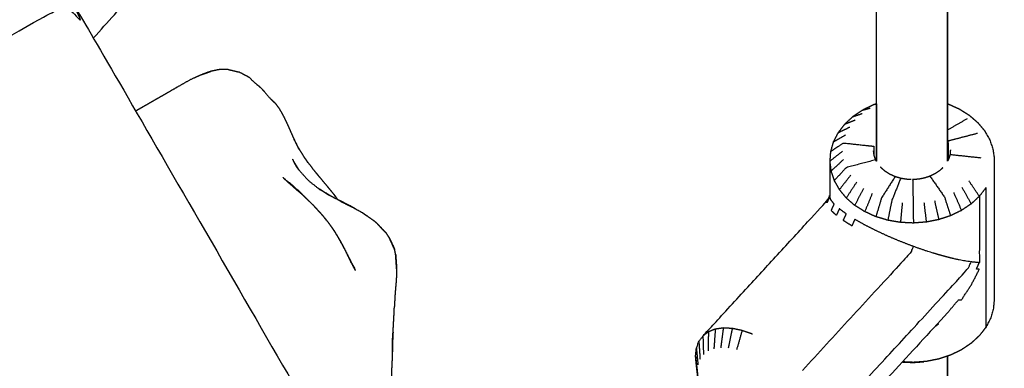
# Model space of a CAD drawing. Units: millimetres. Extents: x 190742 to 235973, y -106928 to -79011.
# Drawn here: x 200701 to 200893, y -85293 to -85225 of the extents above; entities that cross this region are included whole.
import ezdxf

# ---------------------------------------------------------------- set-up
doc = ezdxf.new("R2010")
doc.units = ezdxf.units.MM
doc.header["$PDSIZE"] = -1
doc.layers.add('размер', color=92, linetype='Continuous', lineweight=15)
doc.dimstyles.new('ISO-25', dxfattribs={"dimtxt": 2.5, "dimasz": 2.5, "dimexe": 1.25, "dimexo": 0.625, "dimtad": 1, "dimtxsty": 'Standard', "dimcen": 2.5, "dimadec": 0, "dimazin": 0, "dimtfac": 1, "dimtmove": 0, "dimatfit": 3, "dimfxl": 1, "dimarcsym": 0})

# ---------------------------------------------------------------- blocks, each defined once
blk = doc.blocks.new('*D108')
at = {"layer": 'Defpoints', "color": 0, "transparency": 16777216}
for p in [(200059.36, -80174.36), (193626.03, -86257.1), (206013.39, -86257.1)]:
    blk.add_point(p, dxfattribs=at)
at = {"layer": 'размер', "color": 0, "lineweight": -2, "transparency": 16777216}
for p, q in [((200058.36, -80174.36), (193625.03, -80174.36)), ((193626.03, -80374.36), (193626.03, -86057.1)), ((206012.39, -86257.1), (193625.03, -86257.1))]:
    blk.add_line(p, q, dxfattribs=at)
at = {"layer": 'размер', "color": 0, "transparency": 16777216}
for points in [[(193592.7, -80374.36), (193659.37, -80374.36), (193626.03, -80174.36)], [(193592.7, -86057.1), (193659.37, -86057.1), (193626.03, -86257.1)]]:
    blk.add_solid(points, dxfattribs=at)
at = {"layer": 'размер', "color": 0, "transparency": 16777216, "insert": (193426.03, -83215.73), "char_height": 300, "attachment_point": 5, "rotation": 90}
blk.add_mtext('5900', dxfattribs=at)
blk = doc.blocks.new('*D112')
at = {"layer": 'Defpoints', "color": 0, "transparency": 16777216}
for p in [(199735.17, -84967.09), (199832.12, -86257.1), (208356.55, -86257.1)]:
    blk.add_point(p, dxfattribs=at)
at = {"layer": 'размер', "color": 0, "lineweight": -2, "transparency": 16777216}
for p, q in [((199736.17, -84967.09), (208357.55, -84967.09)), ((208356.55, -85167.09), (208356.55, -86057.1)), ((199833.12, -86257.1), (208357.55, -86257.1))]:
    blk.add_line(p, q, dxfattribs=at)
at = {"layer": 'размер', "color": 0, "transparency": 16777216}
for points in [[(208323.21, -85167.09), (208389.88, -85167.09), (208356.55, -84967.09)], [(208323.21, -86057.1), (208389.88, -86057.1), (208356.55, -86257.1)]]:
    blk.add_solid(points, dxfattribs=at)
at = {"layer": 'размер', "color": 0, "transparency": 16777216, "insert": (208156.55, -85612.1), "char_height": 300, "attachment_point": 5, "rotation": 90}
blk.add_mtext('1290', dxfattribs=at)

msp = doc.modelspace()

# ---------------------------------------------------------------- linework, layer by layer
at = {"color": 7, "linetype": 'Continuous', "lineweight": 25}
for points in [[(200881.61, -85065.5), (200881.61, -85158.84), (200881.61, -85252.17)], [(200881.61, -85252.17), (200881.61, -85158.83), (200881.61, -85065.5)], [(200867.75, -85252.18), (200867.75, -85161.79), (200867.75, -85071.39)], [(200715.52, -85228.21), (200780.2, -85155.86), (200844.88, -85083.51)], [(200715.52, -85228.21), (200780.2, -85155.86), (200844.88, -85083.51)], [(200867.75, -85241.11), (200867.46, -85241.17), (200867.18, -85241.23)], [(200867.75, -85241.04), (200867.75, -85246.61), (200867.75, -85252.18)], [(200863.18, -85243.53), (200864.08, -85243.23), (200864.98, -85242.93)], [(200865.06, -85242.26), (200865.81, -85242.06), (200866.57, -85241.86)], [(200861.58, -85245.01), (200862.61, -85244.59), (200863.63, -85244.17)], [(200881.61, -85246.1), (200883.53, -85245), (200885.46, -85243.89)], [(200860.3, -85246.66), (200861.43, -85246.11), (200862.56, -85245.57)], [(200859.38, -85248.44), (200860.58, -85247.76), (200861.78, -85247.07)], [(200757.08, -85252.27), (200757.61, -85252.98), (200758.15, -85253.68)], [(200757.08, -85252.27), (200757.61, -85252.98), (200758.15, -85253.68)], [(200882.08, -85250.88), (200885.06, -85251.2), (200888.04, -85251.52)], [(200761.18, -85258.7), (200762.26, -85259.27), (200763.33, -85259.84)], [(200762.58, -85259.11), (200762.51, -85259.02), (200762.44, -85258.92)], [(200770.71, -85264.37), (200770.39, -85264.1), (200770.07, -85263.82)], [(200770.71, -85264.37), (200770.39, -85264.1), (200770.07, -85263.82)], [(200773, -85267.06), (200772.77, -85266.69), (200772.53, -85266.33)], [(200773, -85267.06), (200772.77, -85266.69), (200772.53, -85266.33)], [(200774.26, -85270.31), (200774.16, -85269.85), (200774.06, -85269.4)], [(200774.26, -85270.31), (200774.16, -85269.85), (200774.06, -85269.4)], [(200832.75, -85288.61), (200832.9, -85290.22), (200833.06, -85291.83)], [(200833.23, -85287.29), (200833.35, -85289), (200833.46, -85290.72)], [(200773.62, -85289.3), (200773.59, -85290.15), (200773.56, -85290.99)], [(200773.62, -85289.3), (200773.59, -85290.15), (200773.56, -85290.99)], [(200881.61, -85464.32), (200881.61, -85377.22), (200881.61, -85290.13)], [(200881.61, -85464.32), (200881.61, -85377.22), (200881.61, -85290.13)], [(200881.61, -85290.13), (200881.61, -85377.22), (200881.61, -85464.32)], [(200881.61, -85290.13), (200881.61, -85377.22), (200881.61, -85464.32)]]:
    msp.add_open_spline(points, degree=2, dxfattribs=at)
for points, knots in [([(200700.11, -85201.53), (200703.2, -85206.89), (200706.3, -85212.24), (200706.61, -85213.17), (200706.92, -85214.09), (200706.86, -85215.06), (200706.8, -85216.04), (200706.36, -85216.91), (200705.93, -85217.79), (200705.2, -85218.43), (200704.47, -85219.07), (200693.64, -85225.32), (200682.82, -85231.57), (200681.89, -85231.89), (200680.97, -85232.2), (200679.99, -85232.14), (200679.02, -85232.07), (200678.15, -85231.64), (200677.27, -85231.21), (200676.63, -85230.48), (200675.99, -85229.74)], [21.887547, 21.887547, 21.887547, 22, 22, 23, 23, 24, 24, 25, 25, 26, 26, 27, 27, 28, 28, 29, 29, 30, 30, 31, 31, 31]), ([(200683.48, -85242.71), (200683.17, -85241.8), (200682.86, -85240.89), (200682.92, -85239.91), (200682.99, -85238.94), (200683.42, -85238.07), (200683.85, -85237.19), (200684.58, -85236.55), (200685.32, -85235.9), (200696.14, -85229.65), (200706.97, -85223.4), (200707.89, -85223.09), (200708.81, -85222.78), (200709.79, -85222.84), (200710.76, -85222.9), (200711.63, -85223.34), (200712.51, -85223.77), (200713.15, -85224.5), (200713.8, -85225.23), (200741.3, -85272.87), (200768.8, -85320.5), (200769.11, -85321.42), (200769.42, -85322.34), (200769.36, -85323.32), (200769.3, -85324.29), (200768.86, -85325.17), (200768.43, -85326.04), (200767.7, -85326.68), (200766.97, -85327.33), (200756.14, -85333.58), (200745.32, -85339.83), (200744.39, -85340.14), (200743.47, -85340.45), (200742.49, -85340.39), (200741.52, -85340.33), (200740.65, -85339.9), (200739.77, -85339.46), (200739.13, -85338.73), (200738.49, -85338)], [12.013325, 12.013325, 12.013325, 13, 13, 14, 14, 15, 15, 16, 16, 17, 17, 18, 18, 19, 19, 20, 20, 21, 21, 22, 22, 23, 23, 24, 24, 25, 25, 26, 26, 27, 27, 28, 28, 29, 29, 30, 30, 31, 31, 31]), ([(200734.92, -85236.05), (200735.69, -85235.7), (200736.46, -85235.36), (200737.26, -85235.09), (200738.05, -85234.82)], [4, 4, 4, 5, 5, 6, 6, 6]), ([(200734.92, -85236.05), (200735.69, -85235.7), (200736.46, -85235.36), (200737.26, -85235.09), (200738.05, -85234.82)], [4, 4, 4, 5, 5, 6, 6, 6]), ([(200738.05, -85234.82), (200738.21, -85234.76), (200738.37, -85234.69), (200737.55, -85234.98), (200736.73, -85235.26), (200736.72, -85235.27), (200736.72, -85235.27)], [0, 0, 0, 1, 1, 2, 2, 2.005124, 2.005124, 2.005124]), ([(200741.68, -85234.34), (200740.86, -85234.35), (200740.03, -85234.36), (200739.2, -85234.52), (200738.37, -85234.69)], [0, 0, 0, 1, 1, 2, 2, 2]), ([(200741.68, -85234.34), (200740.86, -85234.35), (200740.03, -85234.36), (200739.2, -85234.52), (200738.37, -85234.69)], [0, 0, 0, 1, 1, 2, 2, 2]), ([(200741.68, -85234.34), (200742.49, -85234.54), (200743.29, -85234.73), (200743.53, -85234.78), (200743.77, -85234.83)], [1, 1, 1, 2, 2, 3, 3, 3]), ([(200745.82, -85235.94), (200745.56, -85235.78), (200745.29, -85235.63), (200744.53, -85235.23), (200743.77, -85234.83)], [-1, -1, -1, 0, 0, 1, 1, 1]), ([(200745.82, -85235.94), (200745.56, -85235.78), (200745.29, -85235.63), (200744.53, -85235.23), (200743.77, -85234.83)], [-1, -1, -1, 0, 0, 1, 1, 1]), ([(200734.92, -85236.05), (200734.19, -85236.44), (200733.46, -85236.83), (200732.79, -85237.22), (200732.11, -85237.61), (200731.51, -85237.95), (200730.9, -85238.3), (200730.37, -85238.61), (200729.83, -85238.92), (200729.35, -85239.2), (200728.87, -85239.48), (200728.45, -85239.72), (200728.03, -85239.96), (200727.66, -85240.17), (200727.3, -85240.39), (200726.98, -85240.57), (200726.66, -85240.75), (200726.38, -85240.91), (200726.11, -85241.07), (200725.88, -85241.21), (200725.64, -85241.34), (200725.44, -85241.46), (200725.24, -85241.57), (200725.08, -85241.67), (200724.91, -85241.76), (200724.77, -85241.84), (200724.63, -85241.92), (200724.51, -85241.99), (200724.4, -85242.06), (200724.3, -85242.12), (200724.2, -85242.17), (200724.11, -85242.22), (200724.03, -85242.27), (200723.95, -85242.32), (200723.87, -85242.36), (200723.8, -85242.4), (200723.73, -85242.44)], [-2, -2, -2, -1, -1, 0, 0, 1, 1, 2, 2, 3, 3, 4, 4, 5, 5, 6, 6, 7, 7, 8, 8, 9, 9, 10, 10, 11, 11, 12, 12, 13, 13, 14, 14, 15, 15, 16, 16, 16]), ([(200734.92, -85236.05), (200734.19, -85236.44), (200733.46, -85236.83), (200732.79, -85237.22), (200732.11, -85237.61), (200731.51, -85237.95), (200730.9, -85238.3), (200730.37, -85238.61), (200729.83, -85238.92), (200729.35, -85239.2), (200728.87, -85239.48), (200728.45, -85239.72), (200728.03, -85239.96), (200727.66, -85240.17), (200727.3, -85240.39), (200726.98, -85240.57), (200726.66, -85240.75), (200726.38, -85240.91), (200726.11, -85241.07), (200725.88, -85241.21), (200725.64, -85241.34), (200725.44, -85241.46), (200725.24, -85241.57), (200725.08, -85241.67), (200724.91, -85241.76), (200724.77, -85241.84), (200724.63, -85241.92), (200724.51, -85241.99), (200724.4, -85242.06), (200724.3, -85242.12), (200724.2, -85242.17), (200724.11, -85242.22), (200724.03, -85242.27), (200723.95, -85242.32), (200723.87, -85242.36), (200723.8, -85242.4), (200723.73, -85242.44)], [-2, -2, -2, -1, -1, 0, 0, 1, 1, 2, 2, 3, 3, 4, 4, 5, 5, 6, 6, 7, 7, 8, 8, 9, 9, 10, 10, 11, 11, 12, 12, 13, 13, 14, 14, 15, 15, 16, 16, 16]), ([(200745.82, -85235.94), (200746.5, -85236.57), (200747.17, -85237.2), (200747.44, -85237.39), (200747.7, -85237.59)], [1, 1, 1, 2, 2, 3, 3, 3]), ([(200747.7, -85237.59), (200747.96, -85237.84), (200748.22, -85238.1), (200748.47, -85238.37), (200748.71, -85238.65)], [0, 0, 0, 1, 1, 2, 2, 2]), ([(200747.7, -85237.59), (200747.96, -85237.84), (200748.22, -85238.1), (200748.47, -85238.37), (200748.71, -85238.65)], [0, 0, 0, 1, 1, 2, 2, 2]), ([(200748.71, -85238.65), (200749.27, -85239.3), (200749.82, -85239.96), (200750.02, -85240.16), (200750.22, -85240.35), (200750.38, -85240.5), (200750.53, -85240.66), (200750.63, -85240.73), (200750.72, -85240.8), (200750.76, -85240.82), (200750.8, -85240.85), (200750.31, -85240.41), (200749.83, -85239.97)], [-3, -3, -3, -2, -2, -1, -1, 0, 0, 1, 1, 2, 2, 2.969405, 2.969405, 2.969405]), ([(200750.8, -85240.85), (200750.8, -85240.85), (200750.8, -85240.85), (200751.23, -85241.43), (200751.66, -85242.02), (200752.05, -85242.71), (200752.44, -85243.41), (200752.81, -85244.18), (200753.18, -85244.95), (200753.54, -85245.76), (200753.9, -85246.58), (200754.27, -85247.41), (200754.65, -85248.24), (200755.06, -85249.06), (200755.47, -85249.88), (200755.39, -85249.71), (200755.32, -85249.54), (200754.93, -85248.76), (200754.53, -85247.98)], [-4.000804, -4.000804, -4.000804, -4, -4, -3, -3, -2, -2, -1, -1, 0, 0, 1, 1, 2, 2, 3, 3, 3.962137, 3.962137, 3.962137]), ([(200750.8, -85240.85), (200750.8, -85240.85), (200750.8, -85240.85), (200751.23, -85241.43), (200751.66, -85242.02), (200752.05, -85242.71), (200752.44, -85243.41), (200752.81, -85244.18), (200753.18, -85244.95), (200753.54, -85245.76), (200753.9, -85246.58), (200754.27, -85247.41), (200754.65, -85248.24), (200755.06, -85249.06), (200755.47, -85249.88), (200755.39, -85249.71), (200755.32, -85249.54), (200754.93, -85248.76), (200754.53, -85247.98)], [-4.000804, -4.000804, -4.000804, -4, -4, -3, -3, -2, -2, -1, -1, 0, 0, 1, 1, 2, 2, 3, 3, 3.962137, 3.962137, 3.962137]), ([(200867.75, -85241.04), (200867.46, -85241.14), (200867.18, -85241.23), (200866.12, -85241.75), (200865.06, -85242.26), (200864.12, -85242.9), (200863.18, -85243.53), (200862.38, -85244.27), (200861.58, -85245.01), (200860.94, -85245.84), (200860.3, -85246.66), (200859.84, -85247.55), (200859.38, -85248.44), (200859.11, -85249.38), (200858.84, -85250.32), (200858.76, -85251.27), (200858.68, -85252.23), (200858.68, -85255.65), (200858.68, -85259.07)], [0.750024, 0.750024, 0.750024, 1, 1, 2, 2, 3, 3, 4, 4, 5, 5, 6, 6, 7, 7, 8, 8, 9, 9, 9]), ([(200867.75, -85241.04), (200867.46, -85241.14), (200867.18, -85241.23), (200866.12, -85241.75), (200865.06, -85242.26), (200864.12, -85242.9), (200863.18, -85243.53), (200862.38, -85244.27), (200861.58, -85245.01), (200860.94, -85245.84), (200860.3, -85246.66), (200859.84, -85247.55), (200859.38, -85248.44), (200859.11, -85249.38), (200858.84, -85250.32), (200858.76, -85251.27), (200858.68, -85252.23), (200858.68, -85255.65), (200858.68, -85259.07)], [0.750024, 0.750024, 0.750024, 1, 1, 2, 2, 3, 3, 4, 4, 5, 5, 6, 6, 7, 7, 8, 8, 9, 9, 9]), ([(200881.61, -85241.02), (200881.65, -85241.03), (200881.7, -85241.05), (200882.78, -85241.53), (200883.86, -85242.02), (200884.83, -85242.63), (200885.8, -85243.24), (200886.63, -85243.96), (200887.46, -85244.68), (200888.14, -85245.49), (200888.81, -85246.29), (200889.31, -85247.17), (200889.81, -85248.05), (200890.12, -85248.98), (200890.44, -85249.91), (200890.56, -85250.86), (200890.68, -85251.82), (200890.68, -85258.6), (200890.68, -85265.38), (200890.68, -85272.16), (200890.68, -85278.94), (200890.6, -85279.9), (200890.52, -85280.86), (200890.25, -85281.79), (200889.98, -85282.73), (200889.52, -85283.62), (200889.06, -85284.51), (200888.42, -85285.34), (200887.78, -85286.16), (200886.98, -85286.9), (200886.18, -85287.64), (200885.24, -85288.27), (200884.3, -85288.91), (200883.24, -85289.42), (200882.18, -85289.94), (200881.03, -85290.32), (200879.88, -85290.7)], [-2.04052, -2.04052, -2.04052, -2, -2, -1, -1, 0, 0, 1, 1, 2, 2, 3, 3, 4, 4, 5, 5, 6, 6, 7, 7, 8, 8, 9, 9, 10, 10, 11, 11, 12, 12, 13, 13, 14, 14, 15, 15, 15]), ([(200881.61, -85241.02), (200881.65, -85241.03), (200881.7, -85241.05), (200882.78, -85241.53), (200883.86, -85242.02), (200884.83, -85242.63), (200885.8, -85243.24), (200886.63, -85243.96), (200887.46, -85244.68), (200888.14, -85245.49), (200888.81, -85246.29), (200889.31, -85247.17), (200889.81, -85248.05), (200890.12, -85248.98), (200890.44, -85249.91), (200890.56, -85250.86), (200890.68, -85251.82), (200890.68, -85258.6), (200890.68, -85265.38), (200890.68, -85272.16), (200890.68, -85278.94), (200890.6, -85279.9), (200890.52, -85280.86), (200890.25, -85281.79), (200889.98, -85282.73), (200889.52, -85283.62), (200889.06, -85284.51), (200888.42, -85285.34), (200887.78, -85286.16), (200886.98, -85286.9), (200886.18, -85287.64), (200885.24, -85288.27), (200884.3, -85288.91), (200883.24, -85289.42), (200882.18, -85289.94), (200881.03, -85290.32), (200879.88, -85290.7)], [-2.04052, -2.04052, -2.04052, -2, -2, -1, -1, 0, 0, 1, 1, 2, 2, 3, 3, 4, 4, 5, 5, 6, 6, 7, 7, 8, 8, 9, 9, 10, 10, 11, 11, 12, 12, 13, 13, 14, 14, 15, 15, 15]), ([(200881.75, -85251.91), (200881.75, -85250.07), (200881.75, -85248.23), (200884.59, -85247.48), (200887.44, -85246.74)], [2.762912, 2.762912, 2.762912, 3, 3, 4, 4, 4]), ([(200858.84, -85250.32), (200860.08, -85249.48), (200861.32, -85248.65), (200864.3, -85248.97), (200867.28, -85249.29), (200867.28, -85250.02), (200867.28, -85250.76)], [0, 0, 0, 1, 1, 2, 2, 2.110372, 2.110372, 2.110372]), ([(200755.32, -85249.54), (200755.78, -85250.31), (200756.25, -85251.08), (200756.75, -85251.82), (200757.25, -85252.55), (200757.16, -85252.41), (200757.08, -85252.27), (200756.77, -85251.84), (200756.47, -85251.41)], [1, 1, 1, 2, 2, 3, 3, 4, 4, 4.581322, 4.581322, 4.581322]), ([(200755.32, -85249.54), (200755.78, -85250.31), (200756.25, -85251.08), (200756.75, -85251.82), (200757.25, -85252.55), (200757.16, -85252.41), (200757.08, -85252.27), (200756.77, -85251.84), (200756.47, -85251.41)], [1, 1, 1, 2, 2, 3, 3, 4, 4, 4.581322, 4.581322, 4.581322]), ([(200861.19, -85250.26), (200859.94, -85251.24), (200858.68, -85252.23), (200858.8, -85253.18), (200858.92, -85254.14)], [0, 0, 0, 1, 1, 2, 2, 2]), ([(200867.75, -85252.18), (200867.68, -85252.06), (200867.61, -85251.94), (200867.47, -85251.51), (200867.32, -85251.07), (200867.27, -85250.63), (200867.21, -85250.18)], [17.705597, 17.705597, 17.705597, 18, 18, 19, 19, 20, 20, 20]), ([(200882.15, -85249.99), (200882.11, -85250.44), (200882.08, -85250.88), (200881.95, -85251.32), (200881.82, -85251.76), (200881.72, -85251.96), (200881.61, -85252.17)], [0, 0, 0, 1, 1, 2, 2, 2.500742, 2.500742, 2.500742]), ([(201243.97, -86213.51), (201256.55, -86235.3), (201269.13, -86257.1), (201268.92, -86257.1), (201268.71, -86257.1), (201268.08, -86257.1), (201267.44, -86257.1), (201266.51, -86257.1), (201265.58, -86257.1), (201264.47, -86257.1), (201263.36, -86257.1), (201234.49, -86257.1), (201205.63, -86257.1), (201204.52, -86257.1), (201203.41, -86257.1), (201202.48, -86257.1), (201201.54, -86257.1), (201200.91, -86257.1), (201200.27, -86257.1), (201200.06, -86257.1), (201199.85, -86257.1), (200909.72, -85754.58), (200619.6, -85252.07)], [-4.036475, -4.036475, -4.036475, -4, -4, -3, -3, -2, -2, -1, -1, 0, 0, 1, 1, 2, 2, 3, 3, 4, 4, 5, 5, 5.841033, 5.841033, 5.841033]), ([(200755.57, -85254.05), (200754.89, -85252.92), (200754.21, -85251.79), (200754.37, -85252.17), (200754.53, -85252.54), (200754.71, -85252.84), (200754.89, -85253.15), (200755.1, -85253.46), (200755.32, -85253.77), (200756.3, -85254.86), (200757.28, -85255.95), (200758.35, -85256.8), (200759.42, -85257.65), (200760.53, -85258.33), (200761.64, -85259.01), (200761.41, -85258.85), (200761.18, -85258.7), (200760.13, -85258.04), (200759.08, -85257.38)], [11.040082, 11.040082, 11.040082, 12, 12, 13, 13, 14, 14, 15, 15, 16, 16, 17, 17, 18, 18, 19, 19, 19.94206, 19.94206, 19.94206]), ([(200861.39, -85251.87), (200860.16, -85253), (200858.92, -85254.14), (200859.24, -85255.06), (200859.55, -85255.99)], [0, 0, 0, 1, 1, 2, 2, 2]), ([(200867.61, -85251.94), (200864.77, -85252.69), (200861.92, -85253.43), (200860.74, -85254.71), (200859.55, -85255.99), (200860.05, -85256.87), (200860.55, -85257.75)], [1, 1, 1, 2, 2, 3, 3, 4, 4, 4]), ([(200758.15, -85253.68), (200758.15, -85253.68), (200758.15, -85253.68), (200758.68, -85254.34), (200759.21, -85254.99), (200759.72, -85255.6), (200760.22, -85256.21), (200760.68, -85256.75), (200761.14, -85257.3), (200761.54, -85257.79), (200761.93, -85258.27), (200762.25, -85258.68), (200762.57, -85259.09), (200762.75, -85259.36), (200762.93, -85259.63)], [6.999585, 6.999585, 6.999585, 7, 7, 8, 8, 9, 9, 10, 10, 11, 11, 12, 12, 12.796127, 12.796127, 12.796127]), ([(200758.15, -85253.68), (200758.15, -85253.68), (200758.15, -85253.68), (200758.68, -85254.34), (200759.21, -85254.99), (200759.72, -85255.6), (200760.22, -85256.21), (200760.68, -85256.75), (200761.14, -85257.3), (200761.54, -85257.79), (200761.93, -85258.27), (200762.25, -85258.68), (200762.57, -85259.09), (200762.75, -85259.36), (200762.93, -85259.63)], [6.999585, 6.999585, 6.999585, 7, 7, 8, 8, 9, 9, 10, 10, 11, 11, 12, 12, 12.796127, 12.796127, 12.796127]), ([(200760.11, -85256.07), (200760.13, -85256.08), (200760.15, -85256.1), (200759.63, -85255.47), (200759.11, -85254.85), (200758.95, -85254.67), (200758.8, -85254.48)], [3.049126, 3.049126, 3.049126, 4, 4, 5, 5, 5.278446, 5.278446, 5.278446]), ([(200760.11, -85256.07), (200760.13, -85256.08), (200760.15, -85256.1), (200759.63, -85255.47), (200759.11, -85254.85), (200758.95, -85254.67), (200758.8, -85254.48)], [3.049126, 3.049126, 3.049126, 4, 4, 5, 5, 5.278446, 5.278446, 5.278446]), ([(200874.55, -85255.78), (200874.09, -85255.75), (200873.64, -85255.73), (200873.06, -85255.64), (200872.49, -85255.54), (200871.95, -85255.37), (200871.4, -85255.21), (200870.9, -85254.98), (200870.39, -85254.76), (200869.94, -85254.47), (200869.49, -85254.19), (200869.1, -85253.85), (200868.71, -85253.51), (200868.64, -85253.43), (200868.56, -85253.34)], [10.215688, 10.215688, 10.215688, 11, 11, 12, 12, 13, 13, 14, 14, 15, 15, 16, 16, 16.235613, 16.235613, 16.235613]), ([(200880.65, -85253.5), (200880.35, -85253.77), (200880.05, -85254.05), (200879.61, -85254.35), (200879.17, -85254.64), (200878.68, -85254.88), (200878.18, -85255.12), (200877.65, -85255.3), (200877.11, -85255.48), (200876.54, -85255.59), (200875.97, -85255.7), (200875.39, -85255.75), (200874.81, -85255.79)], [4.198712, 4.198712, 4.198712, 5, 5, 6, 6, 7, 7, 8, 8, 9, 9, 9.999748, 9.999748, 9.999748]), ([(200756.22, -85258.79), (200756.01, -85258.58), (200755.8, -85258.36), (200754.69, -85257.33), (200753.58, -85256.31), (200753.85, -85256.59), (200754.12, -85256.88), (200753.23, -85256.12), (200752.34, -85255.37), (200752.71, -85255.71), (200753.07, -85256.05), (200753.5, -85256.42), (200753.92, -85256.79), (200754.41, -85257.24), (200754.91, -85257.68), (200755.57, -85258.24), (200756.22, -85258.79), (200756.75, -85259.31), (200757.28, -85259.83), (200757.81, -85260.34), (200758.34, -85260.86), (200758.88, -85261.46), (200759.43, -85262.07), (200759.78, -85262.45), (200760.13, -85262.84), (200760.66, -85263.5), (200761.18, -85264.15), (200761.72, -85264.9), (200762.25, -85265.65), (200762.75, -85266.47), (200763.24, -85267.28), (200763.7, -85268.11), (200764.15, -85268.94), (200764.55, -85269.74), (200764.95, -85270.53), (200765.31, -85271.29), (200765.67, -85272.05), (200765.46, -85271.58), (200765.25, -85271.12)], [21.750323, 21.750323, 21.750323, 22, 22, 23, 23, 24, 24, 25, 25, 26, 26, 27, 27, 28, 28, 29, 29, 30, 30, 31, 31, 32, 32, 33, 33, 34, 34, 35, 35, 36, 36, 37, 37, 38, 38, 39, 39, 40, 40, 40]), ([(200760.11, -85256.07), (200760.11, -85256.07), (200760.11, -85256.07), (200760.11, -85256.07), (200760.11, -85256.07)], [2.99862143, 2.99862143, 2.99862143, 3, 3, 3.03820831, 3.03820831, 3.03820831]), ([(200862.77, -85254.91), (200861.66, -85256.33), (200860.55, -85257.75), (200861.22, -85258.56), (200861.9, -85259.37)], [0, 0, 0, 1, 1, 2, 2, 2]), ([(200863.9, -85256.28), (200862.9, -85257.82), (200861.9, -85259.37), (200862.73, -85260.09), (200863.56, -85260.8)], [0, 0, 0, 1, 1, 2, 2, 2]), ([(200871.4, -85255.21), (200870.08, -85257.27), (200868.76, -85259.34), (200868.21, -85261.17), (200867.66, -85263), (200866.58, -85262.51), (200865.5, -85262.02)], [1, 1, 1, 2, 2, 3, 3, 4, 4, 4]), ([(200872.49, -85255.54), (200871.61, -85257.73), (200870.73, -85259.93), (200870.36, -85261.82), (200869.99, -85263.7), (200868.83, -85263.35), (200867.66, -85263)], [1, 1, 1, 2, 2, 3, 3, 4, 4, 4]), ([(200874.81, -85255.79), (200874.86, -85258.08), (200874.91, -85260.38), (200874.93, -85262.31), (200874.95, -85264.24), (200873.7, -85264.18), (200872.44, -85264.12)], [1.000129, 1.000129, 1.000129, 2, 2, 3, 3, 4, 4, 4]), ([(200878.18, -85255.12), (200879.59, -85257.15), (200881.01, -85259.18), (200881.59, -85261), (200882.18, -85262.81), (200881.03, -85263.19), (200879.88, -85263.57)], [1, 1, 1, 2, 2, 3, 3, 4, 4, 4]), ([(200886.18, -85260.51), (200886.98, -85259.77), (200887.78, -85259.03), (200886.75, -85257.52), (200885.73, -85256)], [0, 0, 0, 1, 1, 2, 2, 2]), ([(200866.94, -85258.52), (200866.22, -85260.27), (200865.5, -85262.02), (200864.53, -85261.41), (200863.56, -85260.8), (200864.43, -85259.15), (200865.3, -85257.49)], [0, 0, 0, 1, 1, 2, 2, 3, 3, 3]), ([(200882.79, -85258.31), (200883.55, -85260.05), (200884.3, -85261.78), (200883.24, -85262.3), (200882.18, -85262.81)], [0, 0, 0, 1, 1, 2, 2, 2]), ([(200884.38, -85257.24), (200885.28, -85258.88), (200886.18, -85260.51), (200885.24, -85261.15), (200884.3, -85261.78)], [0, 0, 0, 1, 1, 2, 2, 2]), ([(200887.78, -85259.03), (200888.42, -85258.21), (200889.06, -85257.38), (200889.06, -85264.17), (200889.06, -85270.95), (200889.06, -85277.73), (200889.06, -85284.51)], [0, 0, 0, 1, 1, 2, 2, 3, 3, 3]), ([(200766.44, -85261.48), (200765.91, -85261.17), (200765.37, -85260.87), (200764.35, -85260.36), (200763.33, -85259.84)], [2.423099, 2.423099, 2.423099, 3, 3, 4, 4, 4]), ([(200766.44, -85261.48), (200765.91, -85261.17), (200765.37, -85260.87), (200764.35, -85260.36), (200763.33, -85259.84)], [2.423099, 2.423099, 2.423099, 3, 3, 4, 4, 4]), ([(200763.33, -85259.84), (200763.58, -85259.99), (200763.82, -85260.15), (200764.86, -85260.66), (200765.9, -85261.18), (200766.85, -85261.7), (200767.8, -85262.22)], [-2, -2, -2, -1, -1, 0, 0, 1, 1, 1]), ([(200832.59, -85290.14), (200832.67, -85289.38), (200832.75, -85288.61), (200832.99, -85287.95), (200833.23, -85287.29), (200833.62, -85286.75), (200834.02, -85286.22), (200846.14, -85273.01), (200858.26, -85259.81), (200858.47, -85259.35), (200858.68, -85258.88)], [0, 0, 0, 1, 1, 2, 2, 3, 3, 4, 4, 4.730365, 4.730365, 4.730365]), ([(200832.59, -85290.14), (200832.67, -85289.38), (200832.75, -85288.61), (200832.99, -85287.95), (200833.23, -85287.29), (200833.62, -85286.75), (200834.02, -85286.22), (200846.14, -85273.01), (200858.26, -85259.81), (200858.47, -85259.35), (200858.68, -85258.88)], [0, 0, 0, 1, 1, 2, 2, 3, 3, 4, 4, 4.730365, 4.730365, 4.730365]), ([(200874.95, -85268.79), (200873.7, -85268.31), (200872.44, -85267.83), (200871.22, -85267.31), (200869.99, -85266.79), (200868.83, -85266.25), (200867.66, -85265.71), (200866.58, -85265.16), (200865.5, -85264.61), (200864.53, -85264.06), (200863.56, -85263.52), (200863.27, -85264.15), (200862.98, -85264.79), (200862.15, -85264.26), (200861.32, -85263.73), (200861.61, -85263.09), (200861.9, -85262.46), (200861.22, -85261.96), (200860.55, -85261.46), (200860.26, -85262.1), (200859.97, -85262.73), (200859.47, -85262.28), (200858.97, -85261.82), (200859.26, -85261.19), (200859.55, -85260.55), (200859.24, -85260.15), (200858.92, -85259.75), (200858.8, -85259.41), (200858.68, -85259.07), (200858.4, -85259.71), (200858.11, -85260.34), (200858.19, -85260.08), (200858.26, -85259.81)], [0, 0, 0, 1, 1, 2, 2, 3, 3, 4, 4, 5, 5, 6, 6, 7, 7, 8, 8, 9, 9, 10, 10, 11, 11, 12, 12, 13, 13, 14, 14, 15, 15, 16, 16, 16]), ([(200872.79, -85260.28), (200872.62, -85262.2), (200872.44, -85264.12), (200871.22, -85263.91), (200869.99, -85263.7)], [0, 0, 0, 1, 1, 2, 2, 2]), ([(200877.01, -85260.23), (200877.23, -85262.14), (200877.45, -85264.05), (200876.2, -85264.14), (200874.95, -85264.24)], [0, 0, 0, 1, 1, 2, 2, 2]), ([(200879.06, -85259.82), (200879.47, -85261.7), (200879.88, -85263.57), (200878.66, -85263.81), (200877.45, -85264.05)], [0, 0, 0, 1, 1, 2, 2, 2]), ([(200887.78, -85259.03), (200887.78, -85265.49), (200887.78, -85271.95), (200886.98, -85271.88), (200886.18, -85271.81)], [0, 0, 0, 1, 1, 2, 2, 2]), ([(200759.43, -85262.07), (200759.32, -85261.95), (200759.21, -85261.83), (200758.8, -85261.38), (200758.4, -85260.92), (200758.39, -85260.91), (200758.38, -85260.9)], [7.665975, 7.665975, 7.665975, 8, 8, 9, 9, 9.033984, 9.033984, 9.033984]), ([(200769.05, -85263.11), (200768.42, -85262.67), (200767.8, -85262.22), (200768.12, -85262.45), (200768.43, -85262.68), (200769.25, -85263.25), (200770.07, -85263.82)], [0.240664, 0.240664, 0.240664, 1, 1, 2, 2, 3, 3, 3]), ([(200769.05, -85263.11), (200768.42, -85262.67), (200767.8, -85262.22), (200768.12, -85262.45), (200768.43, -85262.68), (200769.25, -85263.25), (200770.07, -85263.82)], [0.240664, 0.240664, 0.240664, 1, 1, 2, 2, 3, 3, 3]), ([(200760.87, -85263.77), (200760.75, -85263.61), (200760.64, -85263.46), (200760.52, -85263.33), (200760.41, -85263.2)], [5.7172817, 5.7172817, 5.7172817, 6, 6, 6.2889859, 6.2889859, 6.2889859]), ([(200765.25, -85271.12), (200764.92, -85270.46), (200764.6, -85269.8), (200764.24, -85269.13), (200763.89, -85268.45), (200763.51, -85267.77), (200763.13, -85267.08), (200762.73, -85266.42), (200762.33, -85265.76), (200761.9, -85265.15), (200761.48, -85264.54), (200761.39, -85264.43), (200761.3, -85264.31)], [0, 0, 0, 1, 1, 2, 2, 3, 3, 4, 4, 5, 5, 5.211127, 5.211127, 5.211127]), ([(200770.71, -85264.37), (200771, -85264.7), (200771.3, -85265.04), (200771.92, -85265.68), (200772.53, -85266.33), (200772.26, -85266.01), (200771.98, -85265.7), (200771.34, -85265.04), (200770.71, -85264.37)], [0, 0, 0, 1, 1, 2, 2, 3, 3, 4, 4, 4]), ([(200774.06, -85269.4), (200773.9, -85269), (200773.74, -85268.6), (200773.37, -85267.83), (200773, -85267.06), (200773.19, -85267.47), (200773.38, -85267.89), (200773.72, -85268.64), (200774.06, -85269.4)], [-1, -1, -1, 0, 0, 1, 1, 2, 2, 3, 3, 3]), ([(200774.06, -85269.4), (200773.9, -85269), (200773.74, -85268.6), (200773.37, -85267.83), (200773, -85267.06), (200773.19, -85267.47), (200773.38, -85267.89), (200773.72, -85268.64), (200774.06, -85269.4)], [-1, -1, -1, 0, 0, 1, 1, 2, 2, 3, 3, 3]), ([(200858.79, -85304.17), (200858.71, -85303.32), (200858.63, -85302.46), (200872.12, -85287.77), (200885.61, -85273.09), (200885.9, -85272.45), (200886.18, -85271.81), (200885.24, -85271.66), (200884.3, -85271.51), (200883.24, -85271.27), (200882.18, -85271.04), (200881.03, -85270.73), (200879.88, -85270.42), (200878.66, -85270.04), (200877.45, -85269.66), (200876.2, -85269.23), (200874.95, -85268.79), (200874.66, -85269.43), (200874.38, -85270.06), (200863.88, -85281.49), (200853.39, -85292.92)], [0, 0, 0, 1, 1, 2, 2, 3, 3, 4, 4, 5, 5, 6, 6, 7, 7, 8, 8, 9, 9, 10, 10, 10]), ([(200765.25, -85271.12), (200765.56, -85271.74), (200765.87, -85272.37), (200766.16, -85272.92), (200766.44, -85273.47), (200766.15, -85272.89), (200765.85, -85272.31), (200765.83, -85272.27), (200765.81, -85272.23)], [0, 0, 0, 1, 1, 2, 2, 3, 3, 3.08875, 3.08875, 3.08875]), ([(200774.26, -85270.31), (200774.3, -85270.82), (200774.33, -85271.33), (200774.39, -85272.23), (200774.45, -85273.14), (200774.42, -85272.64), (200774.39, -85272.13), (200774.33, -85271.22), (200774.26, -85270.31)], [0, 0, 0, 1, 1, 2, 2, 3, 3, 4, 4, 4]), ([(200765.83, -85272.28), (200765.84, -85272.3), (200765.85, -85272.31), (200766.06, -85272.66), (200766.27, -85273)], [0.969512, 0.969512, 0.969512, 1, 1, 2, 2, 2]), ([(200774.45, -85273.14), (200774.44, -85273.72), (200774.43, -85274.29), (200774.4, -85274.92), (200774.36, -85275.55)], [0, 0, 0, 1, 1, 2, 2, 2]), ([(200774.45, -85273.14), (200774.44, -85273.72), (200774.43, -85274.29), (200774.4, -85274.92), (200774.36, -85275.55)], [0, 0, 0, 1, 1, 2, 2, 2]), ([(200881.61, -85281.69), (200882.67, -85280.43), (200883.73, -85279.16), (200884.01, -85279.17), (200884.3, -85279.19), (200885.24, -85277.76), (200886.18, -85276.34), (200886.98, -85274.79), (200887.78, -85273.24), (200887.49, -85273.23), (200887.21, -85273.22), (200887.49, -85272.59), (200887.78, -85271.95)], [0, 0, 0, 1, 1, 2, 2, 3, 3, 4, 4, 5, 5, 6, 6, 6]), ([(200774.36, -85275.55), (200774.3, -85276.25), (200774.24, -85276.94), (200774.18, -85277.69), (200774.12, -85278.44), (200774.07, -85279.47), (200774.02, -85280.51)], [2, 2, 2, 3, 3, 4, 4, 5, 5, 5]), ([(200773.76, -85285.48), (200773.81, -85284.62), (200773.86, -85283.77), (200773.9, -85282.94), (200773.95, -85282.1), (200773.98, -85281.3), (200774.02, -85280.51)], [-2, -2, -2, -1, -1, 0, 0, 1, 1, 1]), ([(200773.76, -85285.48), (200773.81, -85284.62), (200773.86, -85283.77), (200773.9, -85282.94), (200773.95, -85282.1), (200773.98, -85281.3), (200774.02, -85280.51)], [-2, -2, -2, -1, -1, 0, 0, 1, 1, 1]), ([(200881.61, -85281.69), (200869.49, -85294.89), (200857.36, -85308.09), (200856.83, -85308.5), (200856.29, -85308.9), (200855.62, -85309.16), (200854.95, -85309.42), (200854.17, -85309.53), (200853.39, -85309.64)], [0, 0, 0, 1, 1, 2, 2, 3, 3, 4, 4, 4]), ([(200836.43, -85284.89), (200835.76, -85285.15), (200835.09, -85285.41), (200835.06, -85287.27), (200835.03, -85289.13)], [0, 0, 0, 1, 1, 2, 2, 2]), ([(200837.99, -85284.67), (200837.21, -85284.78), (200836.43, -85284.89), (200836.29, -85286.79), (200836.16, -85288.69)], [0, 0, 0, 1, 1, 2, 2, 2]), ([(200839.74, -85284.76), (200838.87, -85284.72), (200837.99, -85284.67), (200837.73, -85286.59), (200837.48, -85288.51)], [0, 0, 0, 1, 1, 2, 2, 2]), ([(200841.64, -85285.16), (200840.69, -85284.96), (200839.74, -85284.76), (200839.35, -85286.67), (200838.95, -85288.58)], [0, 0, 0, 1, 1, 2, 2, 2]), ([(200843.64, -85285.85), (200842.64, -85285.51), (200841.64, -85285.16), (200841.1, -85287.04), (200840.56, -85288.92)], [0, 0, 0, 1, 1, 2, 2, 2]), ([(200879.14, -85284.38), (200879.51, -85284.12), (200879.88, -85283.86), (200879.75, -85283.85), (200879.63, -85283.85)], [1.6965022, 1.6965022, 1.6965022, 2, 2, 2.4390866, 2.4390866, 2.4390866]), ([(200773.76, -85285.48), (200773.7, -85286.35), (200773.65, -85287.22), (200773.63, -85288.26), (200773.62, -85289.3), (200773.63, -85288.45), (200773.65, -85287.6), (200773.7, -85286.54), (200773.76, -85285.48)], [0, 0, 0, 1, 1, 2, 2, 3, 3, 4, 4, 4]), ([(200835.09, -85285.41), (200834.55, -85285.81), (200834.02, -85286.22), (200834.07, -85288.01), (200834.13, -85289.81)], [0, 0, 0, 1, 1, 2, 2, 2]), ([(200833.06, -85294.55), (200832.99, -85293.84), (200832.92, -85293.12), (200832.76, -85291.63), (200832.59, -85290.14), (200832.67, -85290.99), (200832.75, -85291.85), (200832.9, -85293.2), (200833.06, -85294.55)], [-1, -1, -1, 0, 0, 1, 1, 2, 2, 3, 3, 3]), ([(200879.88, -85290.7), (200878.66, -85290.94), (200877.45, -85291.18), (200876.2, -85291.27), (200874.95, -85291.36), (200873.88, -85291.31), (200872.82, -85291.26)], [-1, -1, -1, 0, 0, 1, 1, 1.84994, 1.84994, 1.84994]), ([(200773.56, -85290.99), (200773.52, -85291.82), (200773.48, -85292.66), (200773.48, -85293.59), (200773.47, -85294.52)], [1, 1, 1, 2, 2, 3, 3, 3]), ([(200872.8, -85291.28), (200873.85, -85291.33), (200874.91, -85291.38), (200875.96, -85291.31), (200877.01, -85291.23)], [5.002359, 5.002359, 5.002359, 6, 6, 6.999747, 6.999747, 6.999747])]:
    msp.add_open_spline(points, degree=2, knots=knots, dxfattribs=at)

# ---------------------------------------------------------------- dimensions: what is measured, and where the dimension line sits
at = {"layer": 'размер'}
dim = msp.add_linear_dim(base=(193626.03, -86257.1), p1=(200059.36, -80174.36), p2=(206013.39, -86257.1), angle=90, text='5900', dimstyle='ISO-25', override={"dimtxt": 300, "dimasz": 200, "dimexe": 1, "dimexo": 1, "dimgap": 50, "dimdec": 0, "dimzin": 0, "dimadec": 2, "dimtzin": 0}, dxfattribs=at)
dim.commit()
dim.dimension.update_dxf_attribs({"geometry": '*D108', "text_midpoint": (193626.03, -83215.73), "dimtype": 160})
dim = msp.add_linear_dim(base=(208356.55, -86257.1), p1=(199735.17, -84967.09), p2=(199832.12, -86257.1), angle=90, dimstyle='ISO-25', override={"dimtxt": 300, "dimasz": 200, "dimexe": 1, "dimexo": 1, "dimgap": 50, "dimdec": 0, "dimzin": 0, "dimadec": 2, "dimtzin": 0}, dxfattribs=at)
dim.commit()
dim.dimension.update_dxf_attribs({"geometry": '*D112', "text_midpoint": (208156.55, -85612.1)})

doc.saveas('drawing.dxf')
